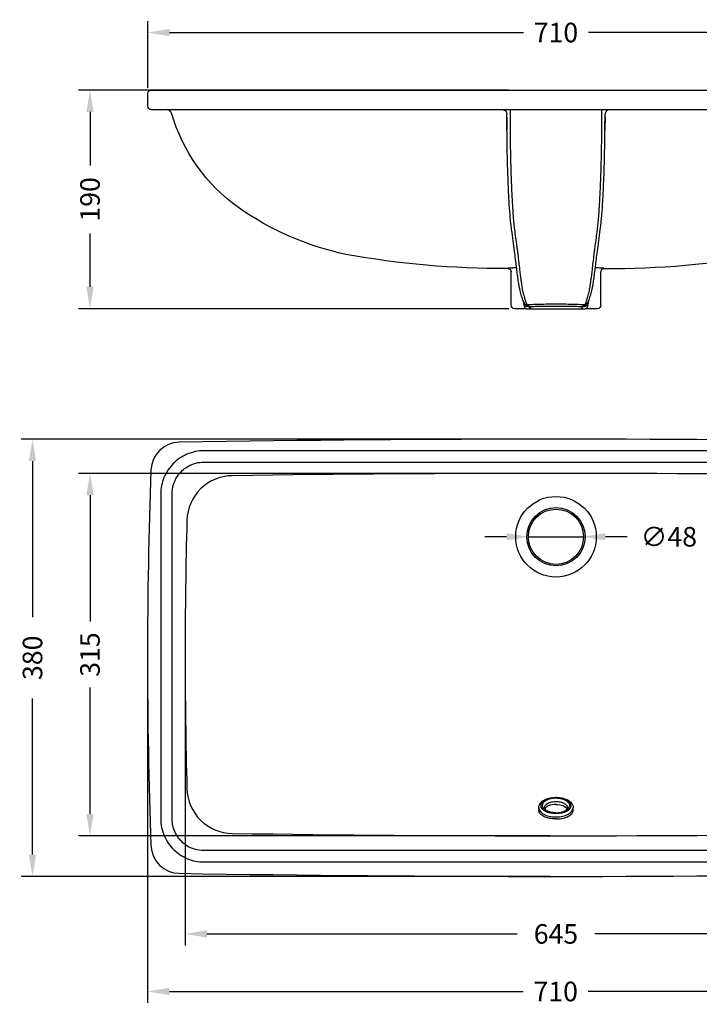
# Model space of a CAD drawing. Units: millimetres. Extents: x 117 to 1496, y 26 to 882.
# Drawn here: x 117 to 708, y 26 to 882 of the extents above; entities that cross this region are included whole.
import ezdxf

# ---------------------------------------------------------------- set-up
doc = ezdxf.new("R2010")
doc.units = ezdxf.units.MM
doc.header["$LTSCALE"] = 5
doc.linetypes.add('CENTER', pattern=[50.8, 31.75, -6.35, 6.35, -6.35])
doc.layers.get('Defpoints').update_dxf_attribs({"linetype": 'CENTER'})
doc.styles.add('BLAIR ITC', font='txt', dxfattribs={"height": 17})
doc.dimstyles.new('BLAIR ITC', dxfattribs={"dimtxt": 17, "dimasz": 19, "dimexe": 10, "dimexo": 5, "dimgap": 5, "dimtad": 0, "dimdec": 0, "dimdsep": 46, "dimtxsty": 'BLAIR ITC', "dimcen": 0.09, "dimclrd": 8, "dimclre": 8, "dimclrt": 256, "dimadec": 0, "dimazin": 0, "dimtfac": 1, "dimtdec": 0, "dimtmove": 0, "dimatfit": 3, "dimfxl": 1, "dimtfill": 1, "dimtolj": 1, "dimtzin": 0, "dimarcsym": 0})

# ---------------------------------------------------------------- blocks, each defined once
blk = doc.blocks.new('*D18')
at = {"color": 8, "lineweight": -2, "transparency": 16777216}
for p, q in [((577.67, 517.06), (117.67, 517.06)), ((127.67, 498.06), (127.67, 362.41)), ((127.67, 156.06), (127.67, 291.71)), ((577.67, 137.06), (117.67, 137.06))]:
    blk.add_line(p, q, dxfattribs=at)
at = {"color": 8, "transparency": 16777216}
for points in [[(124.5, 498.06), (130.84, 498.06), (127.67, 517.06)], [(124.5, 156.06), (130.84, 156.06), (127.67, 137.06)]]:
    blk.add_solid(points, dxfattribs=at)
at = {"layer": 'Defpoints', "color": 0, "transparency": 16777216}
for p in [(582.67, 517.06), (127.67, 137.06), (582.67, 137.06)]:
    blk.add_point(p, dxfattribs=at)
at = {"lineweight": 30, "transparency": 16777216, "insert": (127.67, 327.06), "char_height": 17, "attachment_point": 5, "rotation": 90, "style": 'BLAIR ITC', "bg_fill": 3, "box_fill_scale": 1.1, "bg_fill_color": 256, "bg_fill_true_color": 13158600, "bg_fill_transparency": 0}
blk.add_mtext('\\A1;380', dxfattribs=at)
blk = doc.blocks.new('*D19')
at = {"color": 8, "lineweight": -2, "transparency": 16777216}
for p, q in [((227.67, 322.06), (227.67, 27.06)), ((937.67, 322.06), (937.67, 27.06)), ((246.67, 37.06), (554.44, 37.06)), ((918.67, 37.06), (610.9, 37.06))]:
    blk.add_line(p, q, dxfattribs=at)
at = {"color": 8, "transparency": 16777216}
for points in [[(246.67, 40.23), (246.67, 33.9), (227.67, 37.06)], [(918.67, 40.23), (918.67, 33.9), (937.67, 37.06)]]:
    blk.add_solid(points, dxfattribs=at)
at = {"layer": 'Defpoints', "color": 0, "transparency": 16777216}
for p in [(227.67, 327.06), (937.67, 327.06), (937.67, 37.06)]:
    blk.add_point(p, dxfattribs=at)
at = {"lineweight": 30, "transparency": 16777216, "insert": (582.67, 37.06), "char_height": 17, "attachment_point": 5, "style": 'BLAIR ITC', "bg_fill": 3, "box_fill_scale": 1.1, "bg_fill_color": 256, "bg_fill_true_color": 13158600, "bg_fill_transparency": 0}
blk.add_mtext('\\A1;710', dxfattribs=at)
blk = doc.blocks.new('*D20')
at = {"color": 8, "lineweight": -2, "transparency": 16777216}
for p, q in [((260.39, 324.87), (260.39, 77.06)), ((905.39, 324.87), (905.39, 77.06)), ((279.39, 87.06), (549.2, 87.06)), ((886.39, 87.06), (616.58, 87.06))]:
    blk.add_line(p, q, dxfattribs=at)
at = {"color": 8, "transparency": 16777216}
for points in [[(279.39, 90.23), (279.39, 83.9), (260.39, 87.06)], [(886.39, 90.23), (886.39, 83.9), (905.39, 87.06)]]:
    blk.add_solid(points, dxfattribs=at)
at = {"layer": 'Defpoints', "color": 0, "transparency": 16777216}
for p in [(260.39, 329.87), (905.39, 329.87), (905.39, 87.06)]:
    blk.add_point(p, dxfattribs=at)
at = {"lineweight": 30, "transparency": 16777216, "insert": (582.89, 87.06), "char_height": 17, "attachment_point": 5, "style": 'BLAIR ITC', "bg_fill": 3, "box_fill_scale": 1.1, "bg_fill_color": 256, "bg_fill_true_color": 13158600, "bg_fill_transparency": 0}
blk.add_mtext('\\A1;645', dxfattribs=at)
blk = doc.blocks.new('*D21')
at = {"color": 8, "lineweight": -2, "transparency": 16777216}
for p, q in [((577.89, 487.37), (167.67, 487.37)), ((177.67, 468.37), (177.67, 358.62)), ((177.67, 191.37), (177.67, 301.12)), ((577.89, 172.37), (167.67, 172.37))]:
    blk.add_line(p, q, dxfattribs=at)
at = {"color": 8, "transparency": 16777216}
for points in [[(174.5, 468.37), (180.84, 468.37), (177.67, 487.37)], [(174.5, 191.37), (180.84, 191.37), (177.67, 172.37)]]:
    blk.add_solid(points, dxfattribs=at)
at = {"layer": 'Defpoints', "color": 0, "transparency": 16777216}
for p in [(582.89, 487.37), (177.67, 172.37), (582.89, 172.37)]:
    blk.add_point(p, dxfattribs=at)
at = {"lineweight": 30, "transparency": 16777216, "insert": (177.67, 329.87), "char_height": 17, "attachment_point": 5, "rotation": 90, "style": 'BLAIR ITC', "bg_fill": 3, "box_fill_scale": 1.1, "bg_fill_color": 256, "bg_fill_true_color": 13158600, "bg_fill_transparency": 0}
blk.add_mtext('\\A1;315', dxfattribs=at)
blk = doc.blocks.new('*D29')
at = {"color": 8, "lineweight": -2, "transparency": 16777216}
for p, q in [((541.89, 820.48), (167.67, 820.48)), ((177.67, 801.48), (177.67, 755.03)), ((177.67, 649.48), (177.67, 695.93)), ((541.89, 630.48), (167.67, 630.48))]:
    blk.add_line(p, q, dxfattribs=at)
at = {"color": 8, "transparency": 16777216}
for points in [[(174.5, 801.48), (180.84, 801.48), (177.67, 820.48)], [(174.5, 649.48), (180.84, 649.48), (177.67, 630.48)]]:
    blk.add_solid(points, dxfattribs=at)
at = {"layer": 'Defpoints', "color": 0, "transparency": 16777216}
for p in [(177.67, 820.48), (546.89, 820.48), (546.89, 630.48)]:
    blk.add_point(p, dxfattribs=at)
at = {"lineweight": 30, "transparency": 16777216, "insert": (177.67, 725.48), "char_height": 17, "attachment_point": 5, "rotation": 90, "style": 'BLAIR ITC', "bg_fill": 3, "box_fill_scale": 1.1, "bg_fill_color": 256, "bg_fill_true_color": 13158600, "bg_fill_transparency": 0}
blk.add_mtext('\\A1;190', dxfattribs=at)
blk = doc.blocks.new('*D30')
at = {"color": 8, "lineweight": -2, "transparency": 16777216}
for p, q in [((227.89, 822.48), (227.89, 880.48)), ((937.89, 822.48), (937.89, 880.48)), ((246.89, 870.48), (554.66, 870.48)), ((918.89, 870.48), (611.12, 870.48))]:
    blk.add_line(p, q, dxfattribs=at)
at = {"color": 8, "transparency": 16777216}
for points in [[(246.89, 873.65), (246.89, 867.31), (227.89, 870.48)], [(918.89, 873.65), (918.89, 867.31), (937.89, 870.48)]]:
    blk.add_solid(points, dxfattribs=at)
at = {"layer": 'Defpoints', "color": 0, "transparency": 16777216}
for p in [(937.89, 870.48), (227.89, 817.48), (937.89, 817.48)]:
    blk.add_point(p, dxfattribs=at)
at = {"lineweight": 30, "transparency": 16777216, "insert": (582.89, 870.48), "char_height": 17, "attachment_point": 5, "style": 'BLAIR ITC', "bg_fill": 3, "box_fill_scale": 1.1, "bg_fill_color": 256, "bg_fill_true_color": 13158600, "bg_fill_transparency": 0}
blk.add_mtext('\\A1;710', dxfattribs=at)
blk = doc.blocks.new('*D33')
at = {"color": 8, "lineweight": -2, "transparency": 16777216}
for p, q in [((539.89, 432.25), (520.89, 432.25)), ((558.89, 432.25), (606.89, 432.25)), ((644.89, 432.25), (625.89, 432.25))]:
    blk.add_line(p, q, dxfattribs=at)
at = {"color": 8, "transparency": 16777216}
for points in [[(539.89, 435.42), (539.89, 429.09), (558.89, 432.25)], [(625.89, 435.42), (625.89, 429.09), (606.89, 432.25)]]:
    blk.add_solid(points, dxfattribs=at)
at = {"layer": 'Defpoints', "color": 0, "transparency": 16777216}
for p in [(558.89, 432.25), (606.89, 432.25)]:
    blk.add_point(p, dxfattribs=at)
at = {"lineweight": 30, "transparency": 16777216, "insert": (681.08, 432.25), "char_height": 17, "attachment_point": 5, "style": 'BLAIR ITC', "bg_fill": 3, "box_fill_scale": 1.1, "bg_fill_color": 256, "bg_fill_true_color": 13158600, "bg_fill_transparency": 0}
blk.add_mtext('\\A1;∅48', dxfattribs=at)

msp = doc.modelspace()

# ---------------------------------------------------------------- linework, layer by layer
at = {"lineweight": 30, "extrusion": (0, 1, -2.22045e-16)}
for p, q in [((227.89, 806.48), (227.89, 817.48)), ((543.24, 799.4), (543.24, 803.48)), ((622.54, 803.48), (622.54, 799.4)), ((543.89, 633.48), (543.89, 662.49)), ((621.89, 633.48), (621.89, 662.49)), ((554.52, 636.52), (554.82, 636.52)), ((610.96, 636.52), (611.26, 636.52)), ((557.4, 630.48), (546.89, 630.48)), ((618.89, 630.48), (608.38, 630.48))]:
    msp.add_line(p, q, dxfattribs=at)
at = {"lineweight": 30}
for p, q in [((230.89, 820.48), (934.89, 820.48)), ((567.89, 194.69), (567.89, 196.81)), ((597.89, 194.69), (597.89, 196.81))]:
    msp.add_line(p, q, dxfattribs=at)
for points in [[(540.9, 665.48, -0.047632), (400.11, 677.7, -0.102063), (306.78, 718.33, -0.169791), (248.63, 800.49, 0.29302)], [(624.88, 665.48, 0.047632), (765.67, 677.7, 0.102063), (859, 718.33, 0.169791), (917.15, 800.49, -0.29302)]]:
    msp.add_lwpolyline(points, format="xyb", dxfattribs=at)
for points in [[(910.12, 514.36, 0.00825), (255.22, 514.36, 0.398447), (230.65, 490.3, 0.018241), (230.65, 163.82, 0.398447), (255.22, 139.76, 0.00825), (910.12, 139.76, 0.398447), (934.69, 163.82, 0.018241), (934.69, 490.3, 0.398447)], [(864.42, 485.33, 0.007231), (301.36, 485.33, 0.402067), (261.95, 446.43, 0.013366), (261.95, 213.3, 0.402067), (301.36, 174.4, 0.007231), (864.42, 174.4, 0.402067), (903.83, 213.3, 0.013366), (903.83, 446.43, 0.402067)]]:
    msp.add_lwpolyline(points, format="xyb", close=True, dxfattribs=at)
for radius in [35, 25.34, 24]:
    msp.add_circle((582.89, 432.25), radius, dxfattribs=at)
at = {"lineweight": 30, "extrusion": (0, -2.22045e-16, -1)}
for centre, radius, start, end in [((-230.89, 817.48), 3, 0, 90), ((-230.89, 806.48), 3, 270, 0), ((-536.24, 799.48), 4, 90, 180.13067), ((-546.89, 633.48), 3, 270, 0), ((-618.89, 633.48), 3, 180, 270)]:
    msp.add_arc(centre, radius, start, end, dxfattribs=at)
at = {"lineweight": 30}
for centre, start, end in [((244.76, 799.48), 14.62189, 90), ((629.54, 799.48), 90, 180.13067)]:
    msp.add_arc(centre, 4, start, end, dxfattribs=at)
at = {"lineweight": 30, "extrusion": (0, -2.22045e-16, -1)}
for centre, major_axis, ratio, start_param, end_param in [((557.4, 633.48), (0, -3), 0.708062, 0, 1.570796), ((607.64, 630.79), (0.13, 3), 0.5889, -1.131582, -0.075766), ((561.22, 633.48), (0, -3), 0.57454, 0, 1.10559)]:
    msp.add_ellipse(centre, major_axis=major_axis, ratio=ratio, start_param=start_param, end_param=end_param, dxfattribs=at)
at = {"lineweight": 30, "extrusion": (-1.54074e-33, -2.22045e-16, -1)}
msp.add_ellipse((558.14, 630.79), major_axis=(-0.13, 3), ratio=0.5889, start_param=0.075766, end_param=1.131582, dxfattribs=at)
at = {"lineweight": 30, "extrusion": (-4.48416e-44, -2.22045e-16, -1)}
msp.add_ellipse((608.38, 633.48), major_axis=(0, -3), ratio=0.708062, start_param=-1.570796, end_param=0, dxfattribs=at)
at = {"lineweight": 30}
for centre, major_axis, ratio, start_param, end_param in [((604.56, 633.48), (0, -3), 0.57454, 0, 1.10559), ((582.89, 198.47), (-12, 0), 0.538536, -1.570794, 1.570794), ((582.89, 194.26), (-10, 0), 0.538536, -1.570794, -0.273059), ((582.89, 196.81), (-15, 0), 0.538536, 0, 1.570796), ((582.89, 196.81), (15, 0), 0.538536, -1.570796, 0)]:
    msp.add_ellipse(centre, major_axis=major_axis, ratio=ratio, start_param=start_param, end_param=end_param, dxfattribs=at)
at = {"lineweight": 30, "extrusion": (2.21724e-16, 2.50404e-29, -1)}
msp.add_ellipse((582.89, 198.49), major_axis=(13, 0), ratio=0.538536, start_param=-4.712389, end_param=1.570796, dxfattribs=at)
at = {"lineweight": 30, "extrusion": (2.21724e-16, 7.69186e-32, -1)}
msp.add_ellipse((582.89, 194.26), major_axis=(10, 0), ratio=0.538536, start_param=-1.570794, end_param=-0.273059, dxfattribs=at)
at = {"lineweight": 30, "extrusion": (0, 0, -1)}
msp.add_ellipse((582.89, 190.32), major_axis=(0, 2), ratio=0.000002, start_param=-0.568699, end_param=0, dxfattribs=at)
at = {"lineweight": 30}
for points, knots in [([(230.89, 803.48), (230.89, 803.48), (231.1, 803.48), (231.72, 803.48), (231.97, 803.48), (232.58, 803.48), (232.93, 803.48), (234.12, 803.48), (235.11, 803.48), (237.42, 803.48), (238.74, 803.48), (241.65, 803.48), (243.26, 803.48), (246.72, 803.48), (248.56, 803.48), (252.41, 803.48), (254.46, 803.48), (257.6, 803.48), (258.65, 803.48), (260.77, 803.48), (261.83, 803.48), (262.89, 803.48), (267.32, 803.48), (271.76, 803.48), (285.99, 803.48), (295.79, 803.48), (319.82, 803.48), (334.05, 803.48), (364.74, 803.48), (381.2, 803.48), (419.04, 803.48), (440.43, 803.48), (489.63, 803.48), (517.44, 803.48), (557.8, 803.48), (570.34, 803.48), (582.89, 803.48)], [309.860391, 309.860391, 309.860391, 309.860391, 316.125074, 316.125074, 319.257416, 319.257416, 322.389757, 322.389757, 328.581156, 328.581156, 334.772555, 334.772555, 340.963953, 340.963953, 347.155352, 347.155352, 353.497549, 353.497549, 356.668647, 356.668647, 359.839745, 359.839745, 359.839745, 373.139512, 373.139512, 402.537681, 402.537681, 445.235616, 445.235616, 494.600645, 494.600645, 558.775182, 558.775182, 642.20208, 642.20208, 679.839744, 679.839744, 679.839744, 679.839744]), ([(540.24, 796.66), (540.24, 796.85), (540.24, 797.04), (540.24, 797.41), (540.24, 797.6), (540.24, 797.97), (540.24, 798.16), (540.24, 798.54), (540.24, 798.72), (540.24, 799.1), (540.24, 799.28), (540.24, 799.47)], [-6.646201, -6.646201, -6.646201, -6.646201, -6.08656, -6.08656, -5.52692, -5.52692, -4.96728, -4.96728, -4.407639, -4.407639, -3.847999, -3.847999, -3.847999, -3.847999]), ([(540.24, 796.66), (540.24, 795.28), (540.24, 793.9), (540.25, 791.35), (540.26, 790.17), (540.27, 787.83), (540.28, 786.65), (540.29, 785.48)], [6.646201, 6.646201, 6.646201, 6.646201, 10.770928, 10.770928, 14.27899, 14.27899, 17.787051, 17.787051, 17.787051, 17.787051]), ([(540.29, 785.48), (540.27, 788.03), (540.25, 790.59), (540.24, 794.29), (540.24, 795.4), (540.24, 796.52)], [-18.012519, -18.012519, -18.012519, -18.012519, -9.967597, -9.967597, -6.487422, -6.487422, -6.487422, -6.487422]), ([(543.29, 785.48), (543.28, 786.59), (543.27, 787.71), (543.26, 790.02), (543.25, 791.22), (543.24, 794.65), (543.24, 796.87), (543.24, 799.2), (543.24, 799.3), (543.24, 799.4)], [-17.544962, -17.544962, -17.544962, -17.544962, -14.27899, -14.27899, -10.770928, -10.770928, -4.263061, -4.263061, -3.975624, -3.975624, -3.975624, -3.975624]), ([(582.89, 803.48), (639.55, 803.48), (696.22, 803.48), (774.55, 803.48), (796.21, 803.48), (836.79, 803.48), (855.7, 803.48), (876.96, 803.48), (879.32, 803.48), (884.05, 803.48), (886.42, 803.48), (891.14, 803.48), (893.49, 803.48), (898.19, 803.48), (900.54, 803.48), (902.89, 803.48), (904.22, 803.48), (905.54, 803.48), (908.25, 803.48), (909.64, 803.48), (912.33, 803.48), (913.64, 803.48), (916.19, 803.48), (917.43, 803.48), (920.42, 803.48), (922.13, 803.48), (925.3, 803.48), (926.74, 803.48), (929.3, 803.48), (930.43, 803.48), (932.33, 803.48), (933.09, 803.48), (934.07, 803.48), (934.37, 803.48), (934.79, 803.48), (934.89, 803.48), (934.89, 803.48)], [0, 0, 0, 0, 169.991398, 169.991398, 234.98926, 234.98926, 291.715852, 291.715852, 298.783832, 298.783832, 305.851811, 305.851811, 312.919791, 312.919791, 319.98777, 319.98777, 319.98777, 323.973692, 323.973692, 328.17213, 328.17213, 332.26431, 332.26431, 336.35649, 336.35649, 342.547888, 342.547888, 348.739287, 348.739287, 354.930686, 354.930686, 361.122084, 361.122084, 365.553762, 365.553762, 369.98544, 369.98544, 369.98544, 369.98544]), ([(622.54, 799.4), (622.54, 799.3), (622.54, 799.2), (622.54, 796.87), (622.54, 794.65), (622.53, 791.22), (622.52, 790.02), (622.51, 787.71), (622.5, 786.59), (622.49, 785.48)], [-334.56057, -334.56057, -334.56057, -334.56057, -334.273133, -334.273133, -327.765267, -327.765267, -324.257205, -324.257205, -320.991233, -320.991233, -320.991233, -320.991233]), ([(625.49, 785.48), (625.5, 786.65), (625.51, 787.83), (625.52, 790.17), (625.53, 791.35), (625.54, 793.9), (625.54, 795.28), (625.54, 796.66)], [320.749144, 320.749144, 320.749144, 320.749144, 324.257205, 324.257205, 327.765267, 327.765267, 331.889994, 331.889994, 331.889994, 331.889994]), ([(625.54, 796.52), (625.54, 795.4), (625.54, 794.29), (625.53, 790.59), (625.51, 788.03), (625.49, 785.48)], [-307.624017, -307.624017, -307.624017, -307.624017, -304.143842, -304.143842, -296.09892, -296.09892, -296.09892, -296.09892]), ([(625.54, 796.66), (625.54, 796.85), (625.54, 797.04), (625.54, 797.41), (625.54, 797.6), (625.54, 797.97), (625.54, 798.16), (625.54, 798.54), (625.54, 798.72), (625.54, 799.1), (625.54, 799.28), (625.54, 799.47)], [331.889994, 331.889994, 331.889994, 331.889994, 332.449635, 332.449635, 333.009275, 333.009275, 333.568915, 333.568915, 334.128555, 334.128555, 334.688196, 334.688196, 334.688196, 334.688196]), ([(555.91, 634.75), (555.2, 635.68), (554.67, 636.73), (553.64, 639.27), (553.13, 640.88), (552.26, 644.02), (551.81, 645.6), (551.13, 648.75), (550.91, 649.93), (550.44, 652.67), (550.19, 654.26), (549.71, 657.62), (549.48, 659.34), (549.02, 662.96), (548.79, 664.86), (548.3, 668.95), (548.04, 671.14), (547.49, 675.71), (547.21, 678.09), (546.54, 683.38), (546.12, 686.3), (545.25, 692.47), (544.79, 695.71), (544.05, 701.58), (543.75, 704.09), (543.28, 708.57), (543.11, 710.48), (542.65, 716.13), (542.38, 720.07), (541.86, 728.85), (541.62, 733.76), (541.26, 742.49), (541.12, 746.25), (540.81, 755.81), (540.66, 761.67), (540.43, 773.48), (540.34, 779.46), (540.29, 785.48)], [-336.28242, -336.28242, -336.28242, -336.28242, -304.432883, -304.432883, -272.583346, -272.583346, -240.733809, -240.733809, -224.809041, -224.809041, -208.884272, -208.884272, -192.959504, -192.959504, -177.034735, -177.034735, -161.109967, -161.109967, -146.68476, -146.68476, -130.759991, -130.759991, -114.835223, -114.835223, -103.80071, -103.80071, -96.209126, -96.209126, -82.008495, -82.008495, -65.884265, -65.884265, -53.859961, -53.859961, -35.823506, -35.823506, -17.787051, -17.787051, -17.787051, -17.787051]), ([(544.12, 745.48), (544.09, 746.29), (544.06, 747.11), (543.99, 749.32), (543.94, 750.73), (543.84, 754.18), (543.79, 756.23), (543.69, 760.13), (543.65, 761.96), (543.57, 765.65), (543.53, 767.5), (543.48, 770.34), (543.47, 771.32), (543.41, 774.57), (543.38, 776.83), (543.33, 781.14), (543.31, 783.18), (543.29, 785.23), (543.29, 785.32), (543.29, 785.4), (543.29, 785.48)], [-57.740807, -57.740807, -57.740807, -57.740807, -55.214522, -55.214522, -50.897728, -50.897728, -44.628532, -44.628532, -39.065038, -39.065038, -33.501549, -33.501549, -30.539265, -30.539265, -23.8126, -23.8126, -17.787051, -17.787051, -17.787051, -17.544962, -17.544962, -17.544962, -17.544962]), ([(609.87, 634.75), (610.58, 635.68), (611.11, 636.73), (612.14, 639.27), (612.65, 640.88), (613.52, 644.02), (613.97, 645.6), (614.65, 648.75), (614.87, 649.93), (615.34, 652.67), (615.59, 654.26), (616.07, 657.62), (616.3, 659.34), (616.76, 662.96), (616.99, 664.86), (617.48, 668.95), (617.74, 671.14), (618.29, 675.71), (618.57, 678.09), (619.24, 683.38), (619.66, 686.3), (620.53, 692.47), (620.99, 695.71), (621.73, 701.58), (622.03, 704.09), (622.5, 708.57), (622.67, 710.48), (623.13, 716.13), (623.4, 720.07), (623.92, 728.85), (624.16, 733.76), (624.52, 742.49), (624.66, 746.25), (624.97, 755.81), (625.12, 761.67), (625.35, 773.48), (625.44, 779.46), (625.49, 785.48)], [2.253775, 2.253775, 2.253775, 2.253775, 34.103312, 34.103312, 65.952849, 65.952849, 97.802386, 97.802386, 113.727154, 113.727154, 129.651922, 129.651922, 145.576691, 145.576691, 161.501459, 161.501459, 177.426228, 177.426228, 191.851435, 191.851435, 207.776203, 207.776203, 223.700972, 223.700972, 234.735485, 234.735485, 242.327069, 242.327069, 256.5277, 256.5277, 272.65193, 272.65193, 284.676233, 284.676233, 302.712688, 302.712688, 320.749144, 320.749144, 320.749144, 320.749144]), ([(622.49, 785.48), (622.49, 785.4), (622.49, 785.32), (622.49, 785.23), (622.47, 783.18), (622.45, 781.14), (622.4, 776.83), (622.37, 774.57), (622.31, 771.32), (622.3, 770.34), (622.24, 767.5), (622.21, 765.65), (622.13, 761.96), (622.09, 760.13), (621.99, 756.23), (621.94, 754.18), (621.84, 750.73), (621.79, 749.32), (621.72, 747.11), (621.69, 746.29), (621.66, 745.48)], [-320.991233, -320.991233, -320.991233, -320.991233, -320.749144, -320.749144, -320.749144, -314.723595, -314.723595, -307.996929, -307.996929, -305.034646, -305.034646, -299.471157, -299.471157, -293.907663, -293.907663, -287.638467, -287.638467, -283.321673, -283.321673, -280.795388, -280.795388, -280.795388, -280.795388]), ([(545.96, 710.48), (545.94, 710.71), (545.93, 710.93), (545.89, 711.4), (545.87, 711.63), (545.82, 712.35), (545.78, 712.84), (545.67, 714.32), (545.6, 715.32), (545.46, 717.4), (545.39, 718.47), (545.23, 721.09), (545.14, 722.67), (544.94, 726.34), (544.83, 728.46), (544.6, 733.19), (544.49, 735.83), (544.33, 739.64), (544.29, 740.81), (544.2, 743.14), (544.16, 744.31), (544.12, 745.48)], [-96.605654, -96.605654, -96.605654, -96.605654, -95.759757, -95.759757, -94.871293, -94.871293, -93.094365, -93.094365, -89.476871, -89.476871, -85.753278, -85.753278, -80.423032, -80.423032, -73.493713, -73.493713, -65.101787, -65.101787, -61.421297, -61.421297, -57.740807, -57.740807, -57.740807, -57.740807]), ([(621.66, 745.48), (621.62, 744.31), (621.58, 743.14), (621.49, 740.81), (621.45, 739.64), (621.29, 735.83), (621.18, 733.19), (620.95, 728.46), (620.84, 726.34), (620.64, 722.67), (620.55, 721.09), (620.39, 718.47), (620.32, 717.4), (620.18, 715.32), (620.11, 714.32), (620, 712.84), (619.96, 712.35), (619.91, 711.63), (619.89, 711.4), (619.85, 710.93), (619.84, 710.71), (619.82, 710.48)], [-280.795388, -280.795388, -280.795388, -280.795388, -277.114898, -277.114898, -273.434407, -273.434407, -265.042481, -265.042481, -258.113162, -258.113162, -252.782917, -252.782917, -249.059323, -249.059323, -245.44183, -245.44183, -243.664902, -243.664902, -242.776438, -242.776438, -241.93054, -241.93054, -241.93054, -241.93054]), ([(549.94, 677.85), (549.87, 678.43), (549.79, 679.01), (549.64, 680.19), (549.56, 680.79), (549.32, 682.59), (549.15, 683.82), (548.67, 687.27), (548.35, 689.54), (547.71, 694.23), (547.4, 696.65), (546.89, 700.93), (546.69, 702.72), (546.3, 706.45), (546.13, 708.4), (545.96, 710.45), (545.96, 710.46), (545.96, 710.47), (545.96, 710.48)], [-147.782296, -147.782296, -147.782296, -147.782296, -144.508595, -144.508595, -141.234894, -141.234894, -134.687493, -134.687493, -123.206996, -123.206996, -111.962326, -111.962326, -104.305271, -104.305271, -96.648221, -96.648221, -96.648221, -96.605654, -96.605654, -96.605654, -96.605654]), ([(619.82, 710.48), (619.82, 710.47), (619.82, 710.46), (619.82, 710.45), (619.65, 708.4), (619.48, 706.45), (619.09, 702.72), (618.89, 700.93), (618.38, 696.65), (618.07, 694.23), (617.43, 689.54), (617.11, 687.27), (616.63, 683.82), (616.46, 682.59), (616.22, 680.79), (616.14, 680.19), (615.99, 679.01), (615.91, 678.43), (615.84, 677.85)], [-241.93054, -241.93054, -241.93054, -241.93054, -241.887974, -241.887974, -241.887974, -234.230924, -234.230924, -226.573868, -226.573868, -215.329198, -215.329198, -203.848702, -203.848702, -197.3013, -197.3013, -194.0276, -194.0276, -190.753899, -190.753899, -190.753899, -190.753899]), ([(553.08, 652.41), (553, 652.96), (552.92, 653.51), (552.76, 654.63), (552.68, 655.2), (552.25, 658.46), (551.9, 661.34), (551.51, 664.6), (551.29, 666.48), (551.05, 668.5), (550.53, 672.88), (550.25, 675.25), (549.94, 677.85)], [-212.44384, -212.44384, -212.44384, -212.44384, -207.122065, -207.122065, -201.80029, -201.80029, -176.771212, -176.771212, -176.771212, -162.276754, -162.276754, -147.782296, -147.782296, -147.782296, -147.782296]), ([(615.84, 677.85), (615.53, 675.25), (615.25, 672.88), (614.73, 668.5), (614.49, 666.48), (614.27, 664.6), (613.88, 661.34), (613.53, 658.46), (613.1, 655.2), (613.02, 654.63), (612.86, 653.51), (612.78, 652.96), (612.7, 652.41)], [-190.753899, -190.753899, -190.753899, -190.753899, -176.259441, -176.259441, -161.764983, -161.764983, -161.764983, -136.735905, -136.735905, -131.41413, -131.41413, -126.092355, -126.092355, -126.092355, -126.092355]), ([(543.15, 665.69), (542.66, 665.66), (542.24, 665.63), (541.42, 665.57), (541.11, 665.54), (540.92, 665.5), (540.89, 665.49), (540.9, 665.48)], [41.805882, 41.805882, 41.805882, 41.805882, 46.379853, 46.379853, 53.098492, 53.098492, 56.079175, 56.079175, 56.079175, 56.079175]), ([(540.9, 665.48), (541.29, 665.48), (541.68, 665.4), (542.34, 665.13), (542.61, 664.96), (542.85, 664.75)], [0, 0, 0, 0, 1.171918, 1.171918, 2.128759, 2.128759, 2.128759, 2.128759]), ([(542.85, 664.75), (542.93, 664.69), (543.01, 664.61), (543.18, 664.43), (543.27, 664.32), (543.45, 664.06), (543.54, 663.91), (543.7, 663.56), (543.77, 663.36), (543.86, 662.94), (543.89, 662.71), (543.89, 662.49)], [-56.0841365, -56.0841365, -56.0841365, -56.0841365, -55.9806583, -55.9806583, -55.8771801, -55.8771801, -55.7737018, -55.7737018, -55.6702236, -55.6702236, -55.5667454, -55.5667454, -55.5667454, -55.5667454]), ([(547.09, 665.89), (546.37, 665.86), (545.71, 665.82), (545.11, 665.79), (544.37, 665.76), (543.71, 665.72), (543.15, 665.69)], [32.568412, 32.568412, 32.568412, 32.568412, 36.680532, 36.680532, 36.680532, 41.805882, 41.805882, 41.805882, 41.805882]), ([(622.63, 665.69), (622.07, 665.72), (621.41, 665.76), (620.67, 665.79), (620.07, 665.82), (619.41, 665.86), (618.69, 665.89)], [14.273293, 14.273293, 14.273293, 14.273293, 19.398643, 19.398643, 19.398643, 23.510763, 23.510763, 23.510763, 23.510763]), ([(622.93, 664.75), (622.85, 664.69), (622.77, 664.61), (622.6, 664.43), (622.51, 664.32), (622.33, 664.06), (622.24, 663.91), (622.08, 663.56), (622.01, 663.36), (621.92, 662.94), (621.89, 662.71), (621.89, 662.49)], [-0.0049615, -0.0049615, -0.0049615, -0.0049615, 0.0985167, 0.0985167, 0.2019949, 0.2019949, 0.3054732, 0.3054732, 0.4089514, 0.4089514, 0.5124296, 0.5124296, 0.5124296, 0.5124296]), ([(624.88, 665.48), (624.89, 665.49), (624.86, 665.5), (624.67, 665.54), (624.36, 665.57), (623.54, 665.63), (623.12, 665.66), (622.63, 665.69)], [0, 0, 0, 0, 2.980683, 2.980683, 9.699322, 9.699322, 14.273293, 14.273293, 14.273293, 14.273293]), ([(622.93, 664.75), (623.17, 664.96), (623.44, 665.13), (624.1, 665.4), (624.49, 665.48), (624.88, 665.48)], [2.583978, 2.583978, 2.583978, 2.583978, 3.540804, 3.540804, 4.712702, 4.712702, 4.712702, 4.712702]), ([(624.89, 665.48), (624.88, 665.48), (624.88, 665.48), (624.88, 665.48), (624.88, 665.48), (624.88, 665.48)], [-0.05310035, -0.05310035, -0.05310035, -0.05310035, -0.04643241, -0.04643241, -0.0424862, -0.0424862, -0.0424862, -0.0424862]), ([(555.61, 640.21), (555.6, 640.24), (555.59, 640.27), (555.58, 640.3), (555.46, 640.74), (555.34, 641.17), (555.11, 642.03), (554.99, 642.46), (554.71, 643.53), (554.56, 644.18), (554.24, 645.63), (554.07, 646.42), (553.78, 648.02), (553.64, 648.8), (553.37, 650.5), (553.23, 651.42), (553.08, 652.41)], [-273.094253, -273.094253, -273.094253, -273.094253, -272.498494, -272.498494, -272.498494, -263.829215, -263.829215, -255.159931, -255.159931, -243.298546, -243.298546, -231.437161, -231.437161, -221.9405, -221.9405, -212.44384, -212.44384, -212.44384, -212.44384]), ([(612.7, 652.41), (612.55, 651.42), (612.41, 650.5), (612.14, 648.8), (612, 648.02), (611.71, 646.42), (611.54, 645.63), (611.22, 644.18), (611.07, 643.53), (610.79, 642.46), (610.67, 642.03), (610.44, 641.17), (610.32, 640.74), (610.2, 640.3), (610.19, 640.27), (610.18, 640.24), (610.17, 640.21)], [-126.092355, -126.092355, -126.092355, -126.092355, -116.595694, -116.595694, -107.099034, -107.099034, -95.237648, -95.237648, -83.376263, -83.376263, -74.706979, -74.706979, -66.0377, -66.0377, -66.0377, -65.441942, -65.441942, -65.441942, -65.441942]), ([(554.52, 636.52), (554.52, 636.18), (554.55, 635.84), (554.65, 635.17), (554.72, 634.85), (554.94, 634.16), (555.1, 633.81), (555.28, 633.48)], [-10.665982, -10.665982, -10.665982, -10.665982, -9.648023, -9.648023, -8.612696, -8.612696, -7.34328, -7.34328, -7.34328, -7.34328]), ([(559.68, 632.13), (559.39, 632.13), (559.11, 632.14), (558.48, 632.2), (558.15, 632.26), (557.53, 632.41), (557.25, 632.51), (556.69, 632.74), (556.42, 632.87), (555.84, 633.17), (555.55, 633.34), (555.28, 633.48)], [-7.853982, -7.853982, -7.853982, -7.853982, -6.990329, -6.990329, -5.851359, -5.851359, -4.712389, -4.712389, -3.377555, -3.377555, -1.570796, -1.570796, -1.570796, -1.570796]), ([(558.14, 633.78), (558.07, 633.89), (557.99, 634), (557.71, 634.47), (557.5, 634.87), (557.12, 635.69), (556.96, 636.08), (556.67, 636.83), (556.54, 637.18), (556.32, 637.83), (556.22, 638.12), (556.05, 638.67), (555.98, 638.91), (555.85, 639.34), (555.8, 639.53), (555.71, 639.85), (555.67, 639.99), (555.62, 640.15), (555.62, 640.18), (555.61, 640.21)], [-332.738588, -332.738588, -332.738588, -332.738588, -327.610802, -327.610802, -312.621764, -312.621764, -301.091735, -301.091735, -292.222482, -292.222482, -285.399979, -285.399979, -280.151901, -280.151901, -276.325197, -276.325197, -273.638179, -273.638179, -273.094253, -273.094253, -273.094253, -273.094253]), ([(555.91, 634.75), (555.92, 634.73), (555.94, 634.71), (556.13, 634.48), (556.33, 634.3), (556.84, 633.97), (557.16, 633.86), (557.7, 633.77), (557.92, 633.76), (558.14, 633.78)], [0, 0, 0, 0, 0.154203, 0.154203, 2.214254, 2.214254, 4.897033, 4.897033, 6.57377, 6.57377, 6.57377, 6.57377]), ([(582.89, 634.33), (580.51, 634.33), (578.13, 634.31), (573.44, 634.25), (571.13, 634.21), (566.39, 634.09), (563.98, 634.02), (560.55, 633.89), (559.43, 633.84), (558.28, 633.79), (558.21, 633.79), (558.14, 633.78)], [0, 0, 0, 0, 7.136572, 7.136572, 14.273144, 14.273144, 22.222137, 22.222137, 26.21364, 26.21364, 26.473345, 26.473345, 26.473345, 26.473345]), ([(607.64, 633.78), (607.57, 633.79), (607.5, 633.79), (606.35, 633.84), (605.23, 633.89), (601.8, 634.02), (599.39, 634.09), (594.65, 634.21), (592.34, 634.25), (587.65, 634.31), (585.27, 634.33), (582.89, 634.33)], [-26.473338, -26.473338, -26.473338, -26.473338, -26.21364, -26.21364, -22.222137, -22.222137, -14.273144, -14.273144, -7.136572, -7.136572, 0, 0, 0, 0]), ([(610.5, 633.48), (610.41, 633.43), (610.31, 633.38), (609.92, 633.17), (609.62, 632.99), (608.95, 632.67), (608.61, 632.53), (607.92, 632.32), (607.59, 632.25), (606.88, 632.15), (606.5, 632.12), (606.1, 632.13)], [-7.853982, -7.853982, -7.853982, -7.853982, -7.211593, -7.211593, -5.445637, -5.445637, -3.929278, -3.929278, -2.750037, -2.750037, -1.570796, -1.570796, -1.570796, -1.570796]), ([(610.17, 640.21), (610.16, 640.18), (610.16, 640.15), (610.11, 639.99), (610.07, 639.85), (609.98, 639.53), (609.93, 639.34), (609.8, 638.91), (609.73, 638.67), (609.56, 638.12), (609.46, 637.83), (609.24, 637.18), (609.11, 636.83), (608.82, 636.08), (608.66, 635.69), (608.28, 634.87), (608.07, 634.47), (607.79, 634), (607.71, 633.89), (607.64, 633.78)], [-65.441942, -65.441942, -65.441942, -65.441942, -64.898016, -64.898016, -62.210997, -62.210997, -58.384294, -58.384294, -53.136215, -53.136215, -46.313713, -46.313713, -37.44446, -37.44446, -25.91443, -25.91443, -10.925393, -10.925393, -5.797607, -5.797607, -5.797607, -5.797607]), ([(607.64, 633.78), (607.86, 633.76), (608.09, 633.77), (608.58, 633.85), (608.86, 633.95), (609.25, 634.17), (609.39, 634.26), (609.65, 634.48), (609.76, 634.61), (609.87, 634.75)], [4.092062, 4.092062, 4.092062, 4.092062, 5.810051, 5.810051, 8.082609, 8.082609, 9.400129, 9.400129, 10.665744, 10.665744, 10.665744, 10.665744]), ([(610.5, 633.48), (610.68, 633.79), (610.83, 634.14), (611.07, 634.88), (611.16, 635.28), (611.24, 635.96), (611.26, 636.24), (611.26, 636.52)], [-3.322535, -3.322535, -3.322535, -3.322535, -2.095324, -2.095324, -0.831096, -0.831096, 0, 0, 0, 0]), ([(557.4, 630.48), (557.78, 630.48), (558.13, 630.48), (558.72, 630.48), (558.97, 630.48), (559.44, 630.48), (559.66, 630.48), (560.12, 630.48), (560.36, 630.48), (560.81, 630.48), (561.01, 630.48), (561.22, 630.48)], [1.570796, 1.570796, 1.570796, 1.570796, 3.377555, 3.377555, 4.712389, 4.712389, 5.851359, 5.851359, 6.990329, 6.990329, 7.853982, 7.853982, 7.853982, 7.853982]), ([(582.89, 632.41), (580.81, 632.41), (578.72, 632.4), (574.6, 632.37), (572.57, 632.36), (568.64, 632.31), (566.74, 632.28), (563.09, 632.21), (561.34, 632.17), (559.68, 632.13)], [-7.853982, -7.853982, -7.853982, -7.853982, -6.26962, -6.26962, -4.685259, -4.685259, -3.128027, -3.128027, -1.570796, -1.570796, -1.570796, -1.570796]), ([(561.22, 630.48), (562.78, 630.48), (564.43, 630.48), (567.84, 630.48), (569.62, 630.48), (573.28, 630.48), (575.17, 630.48), (579.01, 630.48), (580.95, 630.48), (582.89, 630.48)], [1.570796, 1.570796, 1.570796, 1.570796, 3.128027, 3.128027, 4.685259, 4.685259, 6.26962, 6.26962, 7.853982, 7.853982, 7.853982, 7.853982]), ([(606.1, 632.13), (604.42, 632.17), (602.65, 632.21), (598.96, 632.28), (597.04, 632.31), (593.1, 632.36), (591.09, 632.38), (587.02, 632.4), (584.95, 632.41), (582.89, 632.41)], [-7.853982, -7.853982, -7.853982, -7.853982, -6.280194, -6.280194, -4.706407, -4.706407, -3.138602, -3.138602, -1.570796, -1.570796, -1.570796, -1.570796]), ([(582.89, 630.48), (584.81, 630.48), (586.73, 630.48), (590.53, 630.48), (592.4, 630.48), (596.07, 630.48), (597.86, 630.48), (601.32, 630.48), (602.98, 630.48), (604.56, 630.48)], [1.570796, 1.570796, 1.570796, 1.570796, 3.138602, 3.138602, 4.706407, 4.706407, 6.280194, 6.280194, 7.853982, 7.853982, 7.853982, 7.853982]), ([(604.56, 630.48), (604.85, 630.48), (605.12, 630.48), (605.63, 630.48), (605.88, 630.48), (606.4, 630.48), (606.69, 630.48), (607.3, 630.48), (607.63, 630.48), (608.11, 630.48), (608.24, 630.48), (608.38, 630.48)], [1.570796, 1.570796, 1.570796, 1.570796, 2.750037, 2.750037, 3.929278, 3.929278, 5.445637, 5.445637, 7.211593, 7.211593, 7.853982, 7.853982, 7.853982, 7.853982]), ([(276.64, 506.99), (274.13, 506.99), (271.62, 506.73), (266.7, 505.73), (264.29, 504.98), (259.74, 503.04), (257.6, 501.87), (253.58, 499.14), (251.71, 497.58), (248.3, 494.12), (246.76, 492.23), (244.08, 488.17), (242.94, 486.02), (241.1, 481.52), (240.39, 479.19), (239.45, 474.42), (239.22, 471.99), (239.22, 469.56)], [-58.784019, -58.784019, -58.784019, -58.784019, -51.251605, -51.251605, -43.719192, -43.719192, -36.432663, -36.432663, -29.146128, -29.146128, -21.859599, -21.859599, -14.573064, -14.573064, -7.286535, -7.286535, 0, 0, 0, 0]), ([(889.14, 506.99), (787.06, 506.99), (684.97, 506.99), (480.81, 506.99), (378.72, 506.99), (276.64, 506.99)], [0, 0, 0, 0, 306.25, 306.25, 612.5, 612.5, 612.5, 612.5]), ([(249.06, 469.56), (249.06, 472.32), (249.48, 475.08), (251.02, 480.04), (252.05, 482.28), (254.71, 486.47), (256.35, 488.41), (259.35, 491.1), (260.56, 492.01), (264.29, 494.39), (267, 495.56), (272.05, 496.85), (274.35, 497.14), (276.64, 497.14)], [-43.314031, -43.314031, -43.314031, -43.314031, -35.04136, -35.04136, -27.714081, -27.714081, -20.165425, -20.165425, -15.632844, -15.632844, -6.878547, -6.878547, 0, 0, 0, 0]), ([(276.64, 497.14), (378.72, 497.14), (480.81, 497.14), (684.97, 497.14), (787.06, 497.14), (889.14, 497.14)], [0, 0, 0, 0, 306.25, 306.25, 612.5, 612.5, 612.5, 612.5]), ([(239.22, 469.56), (239.22, 422.48), (239.22, 375.4), (239.22, 281.23), (239.22, 234.15), (239.22, 187.06)], [-282.5, -282.5, -282.5, -282.5, -141.25, -141.25, 0, 0, 0, 0]), ([(249.06, 187.06), (249.06, 234.15), (249.06, 281.23), (249.06, 375.4), (249.06, 422.48), (249.06, 469.56)], [-282.5, -282.5, -282.5, -282.5, -141.25, -141.25, 0, 0, 0, 0]), ([(567.89, 196.81), (567.89, 197.69), (568.1, 198.56), (568.89, 200.26), (569.5, 201.06), (571.15, 202.6), (572.24, 203.31), (574.77, 204.49), (576.21, 204.96), (579.25, 205.6), (580.84, 205.78), (584.03, 205.83), (585.62, 205.71), (588.68, 205.19), (590.14, 204.79), (592.82, 203.7), (594.03, 203.02), (596.03, 201.37), (596.82, 200.42), (597.69, 198.54), (597.89, 197.67), (597.89, 196.81)], [3.141593, 3.141593, 3.141593, 3.141593, 3.388041, 3.388041, 3.663495, 3.663495, 3.993437, 3.993437, 4.339497, 4.339497, 4.680451, 4.680451, 5.018626, 5.018626, 5.358686, 5.358686, 5.704035, 5.704035, 6.040644, 6.040644, 6.283185, 6.283185, 6.283185, 6.283185]), ([(572.89, 196.79), (572.89, 197.33), (573.04, 197.86), (573.67, 198.96), (574.18, 199.5), (575.48, 200.45), (576.24, 200.85), (578.02, 201.53), (579.05, 201.8), (581.02, 202.1), (581.96, 202.17), (582.89, 202.17)], [1.570796, 1.570796, 1.570796, 1.570796, 1.870796, 1.870796, 2.207136, 2.207136, 2.525336, 2.525336, 2.861674, 2.861674, 3.141591, 3.141591, 3.141591, 3.141591]), ([(582.89, 192.01), (584.09, 192.01), (585.29, 192.11), (587.72, 192.51), (588.94, 192.84), (591.04, 193.68), (591.95, 194.18), (593.46, 195.33), (594.05, 195.99), (594.78, 197.36), (594.94, 198.07), (594.81, 199.5), (594.52, 200.22), (593.52, 201.55), (592.82, 202.17), (591.06, 203.26), (590.01, 203.72), (587.68, 204.44), (586.41, 204.69), (584.37, 204.9), (583.63, 204.93), (582.89, 204.93)], [0.000001, 0.000001, 0.000001, 0.000001, 0.300001, 0.300001, 0.63634, 0.63634, 0.95454, 0.95454, 1.290879, 1.290879, 1.618172, 1.618172, 1.954519, 1.954519, 2.286355, 2.286355, 2.62271, 2.62271, 2.956816, 2.956816, 3.141591, 3.141591, 3.141591, 3.141591]), ([(582.89, 202.17), (583.51, 202.17), (584.12, 202.14), (585.82, 201.97), (586.88, 201.76), (588.82, 201.16), (589.7, 200.78), (591.16, 199.87), (591.75, 199.36), (592.58, 198.24), (592.83, 197.65), (592.89, 196.96), (592.89, 196.87), (592.89, 196.79)], [-3.141591, -3.141591, -3.141591, -3.141591, -2.956816, -2.956816, -2.62271, -2.62271, -2.286355, -2.286355, -1.954519, -1.954519, -1.618172, -1.618172, -1.570796, -1.570796, -1.570796, -1.570796]), ([(582.89, 187.08), (582.28, 187.08), (581.67, 187.1), (580.29, 187.18), (579.54, 187.25), (577.31, 187.55), (575.9, 187.86), (573.07, 188.76), (571.73, 189.39), (569.52, 190.96), (568.7, 191.89), (568.01, 193.48), (567.89, 194.08), (567.89, 194.69)], [-47.26844, -47.26844, -47.26844, -47.26844, -45.432553, -45.432553, -43.117416, -43.117416, -38.488768, -38.488768, -32.929709, -32.929709, -27.002466, -27.002466, -23.634877, -23.634877, -23.634877, -23.634877]), ([(582.89, 192.32), (581.8, 192.32), (580.71, 192.41), (578.66, 192.75), (577.7, 193), (576.01, 193.62), (575.29, 193.98), (574.14, 194.74), (573.71, 195.13), (573.12, 195.86), (572.98, 196.2), (572.9, 196.59), (572.89, 196.69), (572.89, 196.79)], [0.000002, 0.000002, 0.000002, 0.000002, 0.298804, 0.298804, 0.595223, 0.595223, 0.884582, 0.884582, 1.165698, 1.165698, 1.462054, 1.462054, 1.570796, 1.570796, 1.570796, 1.570796]), ([(582.89, 192.32), (583.98, 192.32), (585.07, 192.41), (587.12, 192.75), (588.08, 193), (589.77, 193.62), (590.49, 193.98), (591.64, 194.74), (592.07, 195.13), (592.66, 195.86), (592.8, 196.2), (592.88, 196.59), (592.89, 196.69), (592.89, 196.79)], [0.000002, 0.000002, 0.000002, 0.000002, 0.298804, 0.298804, 0.595223, 0.595223, 0.884582, 0.884582, 1.165698, 1.165698, 1.462054, 1.462054, 1.570796, 1.570796, 1.570796, 1.570796]), ([(582.89, 187.08), (583.5, 187.08), (584.11, 187.1), (585.49, 187.18), (586.24, 187.25), (588.47, 187.55), (589.88, 187.86), (592.71, 188.76), (594.05, 189.39), (596.26, 190.96), (597.08, 191.89), (597.77, 193.48), (597.89, 194.08), (597.89, 194.69)], [-47.26844, -47.26844, -47.26844, -47.26844, -45.432553, -45.432553, -43.117416, -43.117416, -38.488768, -38.488768, -32.929709, -32.929709, -27.002466, -27.002466, -23.634877, -23.634877, -23.634877, -23.634877]), ([(239.22, 187.06), (239.22, 184.55), (239.47, 182.04), (240.47, 177.12), (241.22, 174.71), (243.16, 170.17), (244.33, 168.02), (247.06, 164.01), (248.62, 162.13), (252.08, 158.72), (253.98, 157.18), (258.03, 154.5), (260.18, 153.36), (264.68, 151.52), (267.02, 150.81), (271.78, 149.87), (274.21, 149.64), (276.64, 149.64)], [-58.784019, -58.784019, -58.784019, -58.784019, -51.251605, -51.251605, -43.719192, -43.719192, -36.432663, -36.432663, -29.146128, -29.146128, -21.859599, -21.859599, -14.573064, -14.573064, -7.286535, -7.286535, 0, 0, 0, 0]), ([(276.64, 159.49), (273.88, 159.49), (271.12, 159.9), (266.16, 161.44), (263.92, 162.47), (259.73, 165.13), (257.8, 166.77), (255.11, 169.77), (254.19, 170.98), (251.81, 174.71), (250.64, 177.43), (249.35, 182.48), (249.06, 184.77), (249.06, 187.06)], [-43.314031, -43.314031, -43.314031, -43.314031, -35.04136, -35.04136, -27.714081, -27.714081, -20.165425, -20.165425, -15.632844, -15.632844, -6.878547, -6.878547, 0, 0, 0, 0]), ([(889.14, 159.49), (787.06, 159.49), (684.97, 159.49), (480.81, 159.49), (378.72, 159.49), (276.64, 159.49)], [0, 0, 0, 0, 306.25, 306.25, 612.5, 612.5, 612.5, 612.5]), ([(276.64, 149.64), (378.72, 149.64), (480.81, 149.64), (684.97, 149.64), (787.06, 149.64), (889.14, 149.64)], [-612.5, -612.5, -612.5, -612.5, -306.25, -306.25, 0, 0, 0, 0])]:
    msp.add_open_spline(points, degree=3, knots=knots, dxfattribs=at)
for points in [[(548.66, 665.96), (548.11, 665.94), (547.58, 665.91), (547.09, 665.89)], [(618.69, 665.89), (618.2, 665.91), (617.67, 665.94), (617.12, 665.96)], [(624.88, 665.48), (624.88, 665.48), (624.88, 665.48), (624.88, 665.48)], [(554.52, 637.14), (554.52, 636.94), (554.52, 636.73), (554.52, 636.52)], [(611.26, 636.52), (611.26, 636.73), (611.26, 636.94), (611.26, 637.14)]]:
    msp.add_open_spline(points, degree=3, dxfattribs=at)

# ---------------------------------------------------------------- next in the draw order: dimensions: what is measured, and where the dimension line sits
for base, p1, p2, picture, middle in [((177.67, 820.48), (546.89, 630.48), (546.89, 820.48), '*D29', (177.67, 725.48)), ((127.67, 137.06), (582.67, 517.06), (582.67, 137.06), '*D18', (127.67, 327.06))]:
    dim = msp.add_linear_dim(base=base, p1=p1, p2=p2, angle=90, dimstyle='BLAIR ITC', dxfattribs=at)
    dim.commit()
    dim.dimension.update_dxf_attribs({"geometry": picture, "text_midpoint": middle})

# ---------------------------------------------------------------- next in the draw order: dimensions: what is measured, and where the dimension line sits
for base, p1, p2, picture, middle in [((937.89, 870.48), (227.89, 817.48), (937.89, 817.48), '*D30', (582.89, 870.48)), ((937.67, 37.06), (227.67, 327.06), (937.67, 327.06), '*D19', (582.67, 37.06))]:
    dim = msp.add_linear_dim(base=base, p1=p1, p2=p2, dimstyle='BLAIR ITC', dxfattribs=at)
    dim.commit()
    dim.dimension.update_dxf_attribs({"geometry": picture, "text_midpoint": middle})

# ---------------------------------------------------------------- next in the draw order: dimensions: what is measured, and where the dimension line sits
dim = msp.add_linear_dim(base=(905.39, 87.06), p1=(260.39, 329.87), p2=(905.39, 329.87), dimstyle='BLAIR ITC', dxfattribs=at)
dim.commit()
dim.dimension.update_dxf_attribs({"geometry": '*D20', "text_midpoint": (582.89, 87.06)})

# ---------------------------------------------------------------- next in the draw order: dimensions: what is measured, and where the dimension line sits
dim = msp.add_linear_dim(base=(177.67, 172.37), p1=(582.89, 487.37), p2=(582.89, 172.37), angle=90, dimstyle='BLAIR ITC', dxfattribs=at)
dim.commit()
dim.dimension.update_dxf_attribs({"geometry": '*D21', "text_midpoint": (177.67, 329.87)})

# ---------------------------------------------------------------- next in the draw order: dimensions: what is measured, and where the dimension line sits
dim = msp.add_diameter_dim_2p(p1=(558.89, 432.25), p2=(606.89, 432.25), dimstyle='BLAIR ITC', dxfattribs=at)
dim.commit()
dim.dimension.update_dxf_attribs({"geometry": '*D33', "text_midpoint": (681.08, 432.25)})

doc.saveas('drawing.dxf')
